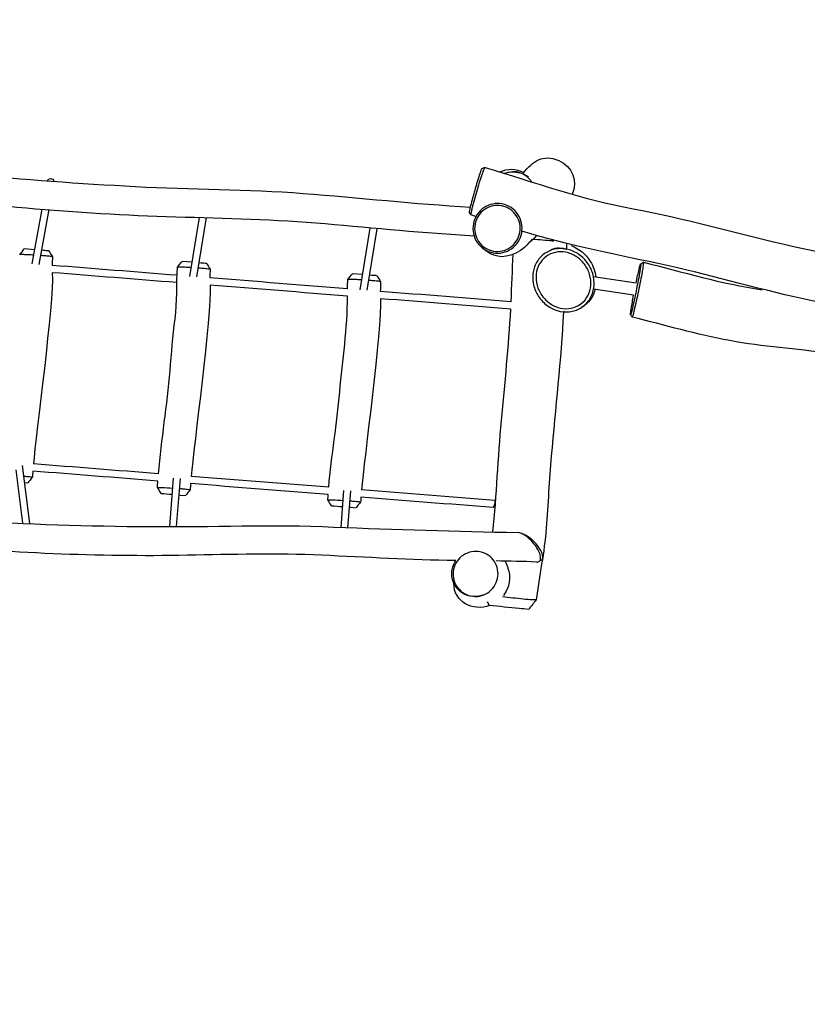
# Model space of a CAD drawing. Units: inches. Extents: x 0 to 200, y 69 to 160.
# Drawn here: x 45 to 64, y 94 to 118 of the extents above; entities that cross this region are included whole.
import ezdxf

# ---------------------------------------------------------------- set-up
doc = ezdxf.new("R2010")
doc.units = ezdxf.units.IN
doc.header["$MEASUREMENT"] = 0
doc.layers.add('Katalog', color=7, linetype='Continuous')

msp = doc.modelspace()

# ---------------------------------------------------------------- linework, layer by layer
at = {"layer": 'Katalog', "color": 7, "lineweight": 25, "true_color": 0xffffff}
for points in [[(45.083, 112.21), (45.328, 113.544)], [(45.489, 113.532), (45.244, 112.197)], [(48.928, 111.905), (49.163, 113.34)], [(49.325, 113.338), (49.088, 111.893)], [(55.782, 113.404), (55.745, 113.458)], [(53.079, 111.576), (53.325, 113.082)], [(53.485, 113.067), (53.24, 111.564)], [(45.146, 112.553), (44.888, 112.575)], [(45.359, 112.535), (45.307, 112.54)], [(48.984, 112.248), (48.735, 112.269)], [(49.205, 112.229), (49.144, 112.234)], [(53.14, 111.948), (52.891, 111.969)], [(53.361, 111.929), (53.3, 111.935)], [(59.806, 111.737), (58.769, 111.897)], [(59.747, 111.443), (58.77, 111.594)], [(58.055, 111.039), (58.037, 111.04)], [(44.85, 105.884), (44.69, 107.188)], [(44.84, 107.289), (45.013, 105.877)], [(44.89, 106.876), (44.975, 106.869)], [(48.434, 105.802), (48.526, 106.985)], [(48.686, 106.973), (48.594, 105.804)], [(52.612, 105.784), (52.682, 106.686)], [(52.842, 106.674), (52.772, 105.776)], [(48.655, 106.577), (48.694, 106.573)], [(48.694, 106.573), (48.821, 106.563)], [(52.811, 106.277), (52.85, 106.274)], [(52.85, 106.274), (52.977, 106.263)]]:
    msp.add_lwpolyline(points, dxfattribs=at)
at = {"layer": 'Katalog', "color": 7, "lineweight": 40, "true_color": 0xffffff}
msp.add_open_spline([(15.105, 156.445), (17.507, 157.318), (19.903, 157.359), (22.375, 157.429), (24.83, 157.498), (27.286, 157.523), (29.742, 157.59), (34.651, 157.723), (39.561, 157.846), (44.468, 158.086), (50.798, 158.395), (52.79, 159.143), (59.197, 158.385), (61.634, 158.096), (64.073, 157.855), (66.52, 157.678), (68.967, 157.5), (71.406, 157.238), (73.85, 157.031), (79.329, 156.565), (83.027, 156.395), (88.393, 154.933), (93.181, 153.629), (97.82, 151.872), (102.583, 150.496), (103.173, 150.325), (103.764, 150.161), (104.356, 150), (104.945, 149.84), (105.523, 149.646), (106.13, 149.55), (107.451, 149.341), (108.53, 149.755), (109.698, 150.183), (111.997, 151.023), (114.296, 151.863), (116.597, 152.7), (121.197, 154.372), (125.749, 156.172), (130.419, 157.661), (134.581, 158.987), (140.315, 160.484), (144.893, 159.674), (147.312, 159.247), (149.681, 158.613), (152.076, 158.086), (154.471, 157.558), (156.863, 157.021), (159.257, 156.488), (161.651, 155.956), (164.041, 155.406), (166.436, 154.878), (168.833, 154.35), (171.247, 153.973), (173.563, 153.054), (178.167, 151.225), (181.519, 146.719), (183.591, 142.621), (186.627, 136.613), (185.981, 134.679), (186.08, 128.324), (186.156, 123.421), (186.114, 118.516), (186.209, 113.614), (186.257, 111.155), (186.167, 108.71), (185.988, 106.259), (185.787, 103.504), (185.572, 101.675), (184.25, 99.157), (183.047, 96.868), (181.511, 95.134), (179.382, 93.667), (177.249, 92.198), (175.042, 91.514), (172.517, 91.185), (167.579, 90.541), (162.724, 90.713), (157.798, 91.087), (152.899, 91.458), (147.992, 91.727), (143.09, 92.058), (140.637, 92.224), (138.19, 92.422), (135.727, 92.432), (133.245, 92.441), (130.837, 91.997), (128.401, 91.684), (123.528, 91.057), (118.64, 90.563), (113.76, 89.999), (108.878, 89.434), (104.001, 88.833), (99.131, 88.175), (96.697, 87.847), (94.266, 87.504), (91.837, 87.14), (90.526, 86.943), (85.884, 86.147), (84.537, 86.139), (82.669, 86.127), (71.7, 87.289), (69.857, 87.46), (67.411, 87.687), (64.964, 87.906), (62.519, 88.149), (60.075, 88.392), (57.636, 88.685), (55.181, 88.832), (52.737, 88.978), (50.292, 89.007), (47.845, 89.057), (45.399, 89.106), (42.955, 89.202), (40.511, 89.298), (35.622, 89.488), (30.731, 89.422), (25.846, 89.873), (20.871, 90.333), (16.147, 91.22), (11.481, 93.145), (6.738, 95.101), (2.82, 97.628), (0.699, 102.71), (-0.317, 105.145), (-0.217, 107.523), (-0.17, 110.023), (-0.123, 112.496), (-0.037, 114.927), (0.542, 117.363), (1.12, 119.794), (2.384, 121.874), (3.343, 124.113), (4.322, 126.395), (4.955, 128.684), (5.196, 131.164), (5.669, 136.049), (4.583, 140.886), (5.678, 145.82), (6.791, 150.832), (10.4, 154.644), (15.105, 156.445)], degree=3, knots=[0, 0, 0, 0, 1, 1, 1, 2, 2, 2, 3, 3, 3, 4, 4, 4, 5, 5, 5, 6, 6, 6, 7, 7, 7, 8, 8, 8, 9, 9, 9, 10, 10, 10, 11, 11, 11, 12, 12, 12, 13, 13, 13, 14, 14, 14, 15, 15, 15, 16, 16, 16, 17, 17, 17, 18, 18, 18, 19, 19, 19, 20, 20, 20, 21, 21, 21, 22, 22, 22, 23, 23, 23, 24, 24, 24, 25, 25, 25, 26, 26, 26, 27, 27, 27, 28, 28, 28, 29, 29, 29, 30, 30, 30, 31, 31, 31, 32, 32, 32, 33, 33, 33, 34, 34, 34, 35, 35, 35, 36, 36, 36, 37, 37, 37, 38, 38, 38, 39, 39, 39, 40, 40, 40, 41, 41, 41, 42, 42, 42, 43, 43, 43, 44, 44, 44, 45, 45, 45, 46, 46, 46, 47, 47, 47, 47], dxfattribs=at)
at = {"layer": 'Katalog', "color": 7, "lineweight": 25, "true_color": 0xffffff}
for points, knots in [([(55.858, 112.888), (54.643, 112.954), (53.434, 113.078), (52.222, 113.182), (51.009, 113.287), (49.795, 113.316), (48.58, 113.35), (46.143, 113.418), (43.729, 113.651), (41.314, 113.964), (40.659, 114.05), (34.7, 114.487), (34.043, 114.533), (32.829, 114.618), (31.622, 114.768), (30.407, 114.836), (29.193, 114.903), (27.977, 114.878), (26.763, 114.946)], [0, 0, 0, 0, 1, 1, 1, 2, 2, 2, 3, 3, 3, 4, 4, 4, 5, 5, 5, 6, 6, 6, 6]), ([(39.445, 114.853), (40.812, 114.778), (42.157, 114.545), (43.515, 114.403), (44.873, 114.261), (46.235, 114.171), (47.598, 114.095), (48.961, 114.02), (50.327, 114.034), (51.689, 113.929), (53.051, 113.825), (54.407, 113.67), (55.771, 113.595)], [0, 0, 0, 0, 1, 1, 1, 2, 2, 2, 3, 3, 3, 4, 4, 4, 4]), ([(57.055, 114.42), (57.304, 114.715), (57.515, 114.894), (57.925, 114.728), (58.259, 114.594), (58.385, 114.221), (58.247, 113.899)], [0, 0, 0, 0, 1, 1, 1, 2, 2, 2, 2]), ([(55.745, 113.458), (55.745, 113.46), (55.745, 113.461), (55.745, 113.464), (55.745, 113.467), (55.745, 113.471), (55.746, 113.475), (55.747, 113.487), (55.75, 113.499), (55.752, 113.511), (55.76, 113.551), (55.77, 113.592), (55.78, 113.633), (55.811, 113.759), (55.846, 113.885), (55.882, 114.01), (55.917, 114.133), (55.953, 114.257), (55.993, 114.379), (56.005, 114.417), (56.018, 114.455), (56.032, 114.492), (56.036, 114.503), (56.04, 114.513), (56.045, 114.523), (56.046, 114.526), (56.048, 114.528), (56.049, 114.531), (56.05, 114.532), (56.05, 114.533), (56.051, 114.533), (56.051, 114.534), (56.052, 114.534), (56.052, 114.534)], [0, 0, 0, 0, 1, 1, 1, 2, 2, 2, 3, 3, 3, 4, 4, 4, 5, 5, 5, 6, 6, 6, 7, 7, 7, 8, 8, 8, 9, 9, 9, 10, 10, 10, 11, 11, 11, 11]), ([(55.786, 113.404), (55.785, 113.404), (55.785, 113.403), (55.784, 113.403), (55.784, 113.403), (55.784, 113.403), (55.783, 113.403), (55.783, 113.403), (55.782, 113.403), (55.782, 113.403), (55.782, 113.404), (55.782, 113.404), (55.782, 113.405), (55.781, 113.407), (55.781, 113.409), (55.781, 113.412), (55.782, 113.415), (55.782, 113.418), (55.782, 113.422), (55.784, 113.432), (55.785, 113.441), (55.787, 113.452), (55.794, 113.485), (55.802, 113.518), (55.81, 113.55), (55.825, 113.614), (55.842, 113.676), (55.859, 113.739), (55.88, 113.815), (55.901, 113.891), (55.924, 113.967), (55.946, 114.044), (55.969, 114.121), (55.993, 114.198), (56.013, 114.262), (56.034, 114.327), (56.055, 114.391), (56.064, 114.416), (56.073, 114.442), (56.082, 114.467), (56.088, 114.485), (56.095, 114.503), (56.102, 114.521), (56.106, 114.532), (56.111, 114.543), (56.117, 114.554), (56.118, 114.556), (56.119, 114.559), (56.121, 114.561), (56.122, 114.562), (56.122, 114.563), (56.123, 114.563), (56.124, 114.563), (56.124, 114.563), (56.125, 114.563)], [0, 0, 0, 0, 1, 1, 1, 2, 2, 2, 3, 3, 3, 4, 4, 4, 5, 5, 5, 6, 6, 6, 7, 7, 7, 8, 8, 8, 9, 9, 9, 10, 10, 10, 11, 11, 11, 12, 12, 12, 13, 13, 13, 14, 14, 14, 15, 15, 15, 16, 16, 16, 17, 17, 17, 18, 18, 18, 18]), ([(56.125, 114.563), (57.319, 114.194), (58.497, 113.782), (59.735, 113.551), (60.966, 113.321), (62.17, 112.983), (63.387, 112.695), (64.604, 112.406), (65.839, 112.202), (67.053, 111.896), (68.266, 111.59), (69.467, 111.246), (70.704, 111.032), (71.937, 110.819), (73.183, 110.7), (74.413, 110.461), (75.643, 110.221), (76.849, 109.898), (78.057, 109.567), (80.469, 108.908), (82.857, 108.177), (85.33, 107.736)], [0, 0, 0, 0, 1, 1, 1, 2, 2, 2, 3, 3, 3, 4, 4, 4, 5, 5, 5, 6, 6, 6, 7, 7, 7, 7]), ([(56.669, 112.521), (56.597, 112.488), (56.518, 112.471), (56.439, 112.469), (56.36, 112.468), (56.28, 112.482), (56.207, 112.511), (56.134, 112.54), (56.067, 112.584), (56.011, 112.639), (55.954, 112.695), (55.908, 112.762), (55.877, 112.835), (55.846, 112.909), (55.83, 112.988), (55.829, 113.067), (55.828, 113.148), (55.843, 113.229), (55.874, 113.303), (55.904, 113.377), (55.948, 113.445), (56.005, 113.502), (56.06, 113.558), (56.126, 113.603), (56.199, 113.633), (56.271, 113.664), (56.349, 113.68), (56.428, 113.681), (56.506, 113.681), (56.584, 113.665), (56.656, 113.636), (56.728, 113.606), (56.794, 113.562), (56.85, 113.507), (56.905, 113.451), (56.949, 113.385), (56.98, 113.313), (57.01, 113.241), (57.026, 113.163), (57.027, 113.086), (57.029, 113.007), (57.014, 112.928), (56.986, 112.854), (56.957, 112.781), (56.915, 112.714), (56.861, 112.657), (56.807, 112.6), (56.741, 112.553), (56.669, 112.521)], [0, 0, 0, 0, 1, 1, 1, 2, 2, 2, 3, 3, 3, 4, 4, 4, 5, 5, 5, 6, 6, 6, 7, 7, 7, 8, 8, 8, 9, 9, 9, 10, 10, 10, 11, 11, 11, 12, 12, 12, 13, 13, 13, 14, 14, 14, 15, 15, 15, 16, 16, 16, 16]), ([(56.649, 112.559), (56.582, 112.529), (56.51, 112.513), (56.436, 112.511), (56.363, 112.51), (56.289, 112.523), (56.221, 112.55), (56.154, 112.577), (56.091, 112.618), (56.039, 112.669), (55.987, 112.72), (55.944, 112.782), (55.916, 112.85), (55.887, 112.919), (55.872, 112.992), (55.871, 113.066), (55.87, 113.14), (55.884, 113.215), (55.912, 113.284), (55.94, 113.353), (55.981, 113.416), (56.033, 113.468), (56.085, 113.52), (56.146, 113.562), (56.213, 113.59), (56.28, 113.619), (56.353, 113.633), (56.425, 113.633), (56.497, 113.634), (56.57, 113.62), (56.637, 113.592), (56.703, 113.564), (56.765, 113.523), (56.816, 113.472), (56.867, 113.422), (56.908, 113.36), (56.937, 113.293), (56.965, 113.227), (56.98, 113.155), (56.981, 113.083), (56.982, 113.009), (56.969, 112.936), (56.942, 112.868), (56.916, 112.8), (56.877, 112.738), (56.827, 112.685), (56.777, 112.632), (56.716, 112.589), (56.649, 112.559)], [0, 0, 0, 0, 1, 1, 1, 2, 2, 2, 3, 3, 3, 4, 4, 4, 5, 5, 5, 6, 6, 6, 7, 7, 7, 8, 8, 8, 9, 9, 9, 10, 10, 10, 11, 11, 11, 12, 12, 12, 13, 13, 13, 14, 14, 14, 15, 15, 15, 16, 16, 16, 16]), ([(85.404, 106.503), (83.003, 106.923), (80.673, 107.583), (78.334, 108.24), (77.165, 108.569), (75.994, 108.888), (74.808, 109.152), (73.619, 109.417), (72.413, 109.549), (71.213, 109.733), (68.803, 110.101), (66.484, 110.829), (64.104, 111.311), (62.913, 111.552), (61.751, 111.91), (60.565, 112.169), (59.379, 112.428), (58.187, 112.645), (57.024, 113.009)], [0, 0, 0, 0, 1, 1, 1, 2, 2, 2, 3, 3, 3, 4, 4, 4, 5, 5, 5, 6, 6, 6, 6]), ([(45.122, 112.422), (45.078, 112.425), (45.034, 112.427), (44.99, 112.43), (44.952, 112.431), (44.914, 112.433), (44.876, 112.435), (44.852, 112.436), (44.828, 112.437), (44.804, 112.437), (44.797, 112.437), (44.79, 112.437), (44.784, 112.437), (44.782, 112.437), (44.78, 112.437), (44.778, 112.437), (44.778, 112.437), (44.777, 112.436), (44.776, 112.436)], [0, 0, 0, 0, 1, 1, 1, 2, 2, 2, 3, 3, 3, 4, 4, 4, 5, 5, 5, 6, 6, 6, 6]), ([(45.575, 112.382), (45.575, 112.382), (45.574, 112.382), (45.574, 112.382), (45.573, 112.383), (45.572, 112.383), (45.572, 112.383), (45.569, 112.384), (45.566, 112.385), (45.562, 112.385), (45.551, 112.387), (45.539, 112.389), (45.527, 112.39), (45.486, 112.395), (45.445, 112.399), (45.404, 112.402)], [0, 0, 0, 0, 1, 1, 1, 2, 2, 2, 3, 3, 3, 4, 4, 4, 5, 5, 5, 5]), ([(58.653, 112.189), (58.709, 112.1), (58.748, 112.001), (58.769, 111.898), (58.788, 111.798), (58.79, 111.695), (58.771, 111.596), (58.752, 111.5), (58.715, 111.407), (58.661, 111.327), (58.606, 111.248), (58.535, 111.18), (58.452, 111.131), (58.369, 111.082), (58.275, 111.051), (58.179, 111.04), (58.081, 111.03), (57.98, 111.04), (57.886, 111.069), (57.788, 111.099), (57.696, 111.148), (57.615, 111.212), (57.532, 111.277), (57.462, 111.358), (57.408, 111.449), (57.355, 111.539), (57.318, 111.637), (57.3, 111.74), (57.282, 111.837), (57.283, 111.939), (57.303, 112.036), (57.323, 112.13), (57.361, 112.221), (57.416, 112.3), (57.47, 112.377), (57.541, 112.442), (57.621, 112.49), (57.703, 112.538), (57.795, 112.568), (57.889, 112.579), (57.986, 112.59), (58.084, 112.58), (58.177, 112.553), (58.274, 112.525), (58.365, 112.478), (58.446, 112.416), (58.528, 112.354), (58.598, 112.276), (58.653, 112.189)], [0, 0, 0, 0, 1, 1, 1, 2, 2, 2, 3, 3, 3, 4, 4, 4, 5, 5, 5, 6, 6, 6, 7, 7, 7, 8, 8, 8, 9, 9, 9, 10, 10, 10, 11, 11, 11, 12, 12, 12, 13, 13, 13, 14, 14, 14, 15, 15, 15, 16, 16, 16, 16]), ([(58.585, 112.146), (58.635, 112.067), (58.671, 111.979), (58.689, 111.887), (58.708, 111.797), (58.71, 111.703), (58.693, 111.614), (58.677, 111.526), (58.643, 111.442), (58.593, 111.37), (58.544, 111.299), (58.481, 111.24), (58.407, 111.197), (58.333, 111.154), (58.249, 111.127), (58.164, 111.119), (58.075, 111.111), (57.984, 111.121), (57.899, 111.148), (57.811, 111.177), (57.729, 111.222), (57.657, 111.281), (57.584, 111.34), (57.521, 111.414), (57.473, 111.495), (57.427, 111.575), (57.394, 111.662), (57.378, 111.753), (57.363, 111.842), (57.363, 111.933), (57.382, 112.02), (57.399, 112.103), (57.432, 112.184), (57.482, 112.254), (57.53, 112.322), (57.592, 112.38), (57.664, 112.422), (57.736, 112.465), (57.818, 112.491), (57.901, 112.5), (57.988, 112.509), (58.076, 112.5), (58.16, 112.475), (58.247, 112.449), (58.329, 112.406), (58.401, 112.35), (58.474, 112.294), (58.536, 112.224), (58.585, 112.146)], [0, 0, 0, 0, 1, 1, 1, 2, 2, 2, 3, 3, 3, 4, 4, 4, 5, 5, 5, 6, 6, 6, 7, 7, 7, 8, 8, 8, 9, 9, 9, 10, 10, 10, 11, 11, 11, 12, 12, 12, 13, 13, 13, 14, 14, 14, 15, 15, 15, 16, 16, 16, 16]), ([(48.159, 107.09), (48.235, 107.931), (48.373, 108.764), (48.444, 109.606), (48.479, 110.027), (48.511, 110.448), (48.564, 110.867), (48.618, 111.287), (48.6, 111.709), (48.623, 112.13)], [0, 0, 0, 0, 1, 1, 1, 2, 2, 2, 3, 3, 3, 3]), ([(48.963, 112.116), (48.92, 112.119), (48.877, 112.121), (48.834, 112.124), (48.797, 112.125), (48.76, 112.127), (48.723, 112.129), (48.699, 112.13), (48.675, 112.131), (48.65, 112.131), (48.644, 112.131), (48.637, 112.131), (48.63, 112.131), (48.629, 112.131), (48.627, 112.131), (48.625, 112.13), (48.624, 112.13), (48.624, 112.13), (48.623, 112.13)], [0, 0, 0, 0, 1, 1, 1, 2, 2, 2, 3, 3, 3, 4, 4, 4, 5, 5, 5, 6, 6, 6, 6]), ([(59.806, 111.737), (59.819, 111.8), (59.832, 111.862), (59.846, 111.925), (59.857, 111.976), (59.868, 112.027), (59.881, 112.078), (59.889, 112.111), (59.897, 112.143), (59.906, 112.176), (59.909, 112.184), (59.911, 112.193), (59.915, 112.201), (59.915, 112.203), (59.916, 112.205), (59.917, 112.206), (59.918, 112.207), (59.918, 112.207), (59.918, 112.208), (59.918, 112.208), (59.919, 112.208), (59.919, 112.208), (59.92, 112.208), (59.92, 112.208), (59.92, 112.207), (59.921, 112.207), (59.921, 112.206), (59.921, 112.205), (59.921, 112.202), (59.921, 112.199), (59.921, 112.196), (59.921, 112.184), (59.919, 112.173), (59.918, 112.162), (59.912, 112.118), (59.906, 112.074), (59.898, 112.03), (59.875, 111.886), (59.848, 111.743), (59.819, 111.6), (59.791, 111.455), (59.761, 111.31), (59.728, 111.166), (59.717, 111.119), (59.706, 111.072), (59.693, 111.025), (59.69, 111.012), (59.686, 110.999), (59.682, 110.986), (59.68, 110.982), (59.679, 110.979), (59.678, 110.975), (59.677, 110.973), (59.676, 110.971), (59.675, 110.97)], [0, 0, 0, 0, 1, 1, 1, 2, 2, 2, 3, 3, 3, 4, 4, 4, 5, 5, 5, 6, 6, 6, 7, 7, 7, 8, 8, 8, 9, 9, 9, 10, 10, 10, 11, 11, 11, 12, 12, 12, 13, 13, 13, 14, 14, 14, 15, 15, 15, 16, 16, 16, 17, 17, 17, 18, 18, 18, 18]), ([(59.984, 112.249), (59.984, 112.249), (59.985, 112.249), (59.985, 112.249), (59.986, 112.249), (59.986, 112.248), (59.986, 112.247), (59.986, 112.247), (59.987, 112.246), (59.987, 112.245), (59.987, 112.243), (59.987, 112.239), (59.987, 112.236), (59.987, 112.225), (59.985, 112.215), (59.984, 112.204), (59.979, 112.157), (59.972, 112.111), (59.964, 112.065), (59.952, 111.994), (59.939, 111.924), (59.926, 111.853), (59.91, 111.77), (59.894, 111.687), (59.877, 111.605), (59.844, 111.445), (59.81, 111.286), (59.772, 111.128), (59.76, 111.077), (59.747, 111.026), (59.733, 110.975), (59.729, 110.961), (59.725, 110.947), (59.72, 110.932), (59.718, 110.928), (59.717, 110.924), (59.715, 110.92), (59.714, 110.918), (59.713, 110.916), (59.711, 110.913)], [0, 0, 0, 0, 1, 1, 1, 2, 2, 2, 3, 3, 3, 4, 4, 4, 5, 5, 5, 6, 6, 6, 7, 7, 7, 8, 8, 8, 9, 9, 9, 10, 10, 10, 11, 11, 11, 12, 12, 12, 13, 13, 13, 13]), ([(49.422, 112.076), (49.421, 112.076), (49.421, 112.076), (49.421, 112.077), (49.42, 112.077), (49.419, 112.077), (49.418, 112.077), (49.415, 112.078), (49.412, 112.079), (49.409, 112.079), (49.397, 112.081), (49.386, 112.083), (49.374, 112.084), (49.333, 112.089), (49.292, 112.092), (49.251, 112.096)], [0, 0, 0, 0, 1, 1, 1, 2, 2, 2, 3, 3, 3, 4, 4, 4, 5, 5, 5, 5]), ([(53.119, 111.816), (53.076, 111.819), (53.033, 111.822), (52.99, 111.824), (52.953, 111.826), (52.916, 111.828), (52.879, 111.829), (52.855, 111.83), (52.831, 111.831), (52.806, 111.831), (52.8, 111.831), (52.793, 111.831), (52.786, 111.831), (52.785, 111.831), (52.783, 111.831), (52.781, 111.831), (52.78, 111.831), (52.78, 111.831), (52.779, 111.83)], [0, 0, 0, 0, 1, 1, 1, 2, 2, 2, 3, 3, 3, 4, 4, 4, 5, 5, 5, 6, 6, 6, 6]), ([(53.577, 111.776), (53.577, 111.776), (53.577, 111.776), (53.577, 111.777), (53.576, 111.777), (53.575, 111.777), (53.574, 111.778), (53.571, 111.779), (53.568, 111.779), (53.565, 111.78), (53.553, 111.781), (53.541, 111.783), (53.53, 111.784), (53.489, 111.789), (53.448, 111.793), (53.407, 111.796)], [0, 0, 0, 0, 1, 1, 1, 2, 2, 2, 3, 3, 3, 4, 4, 4, 5, 5, 5, 5]), ([(52.312, 106.761), (52.38, 107.54), (52.516, 108.31), (52.581, 109.089), (52.647, 109.867), (52.775, 110.637), (52.768, 111.424)], [0, 0, 0, 0, 1, 1, 1, 2, 2, 2, 2]), ([(59.673, 110.97), (59.672, 110.971), (59.672, 110.972), (59.672, 110.974), (59.672, 110.977), (59.672, 110.98), (59.672, 110.982), (59.672, 110.992), (59.673, 111.001), (59.674, 111.011), (59.678, 111.044), (59.683, 111.077), (59.689, 111.111), (59.706, 111.221), (59.726, 111.332), (59.747, 111.443)], [0, 0, 0, 0, 1, 1, 1, 2, 2, 2, 3, 3, 3, 4, 4, 4, 5, 5, 5, 5]), ([(56.318, 105.667), (56.405, 106.573), (56.442, 107.482), (56.524, 108.389), (56.607, 109.295), (56.705, 110.199), (56.751, 111.108)], [0, 0, 0, 0, 1, 1, 1, 2, 2, 2, 2]), ([(58.037, 111.039), (57.974, 109.863), (57.841, 108.695), (57.738, 107.523), (57.686, 106.937), (57.661, 106.35), (57.617, 105.763), (57.573, 105.175), (57.441, 104.601), (57.372, 104.017)], [0, 0, 0, 0, 1, 1, 1, 2, 2, 2, 3, 3, 3, 3]), ([(79.086, 108.026), (78.282, 108.176), (77.479, 108.317), (76.663, 108.393), (75.848, 108.468), (75.031, 108.483), (74.215, 108.536), (72.573, 108.642), (70.982, 109.006), (69.369, 109.266), (68.561, 109.396), (67.747, 109.471), (66.938, 109.586), (66.128, 109.702), (65.33, 109.882), (64.524, 110.017), (63.717, 110.152), (62.899, 110.185), (62.093, 110.337), (61.288, 110.489), (60.503, 110.714), (59.71, 110.913)], [0, 0, 0, 0, 1, 1, 1, 2, 2, 2, 3, 3, 3, 4, 4, 4, 5, 5, 5, 6, 6, 6, 7, 7, 7, 7]), ([(44.917, 107.031), (44.941, 107.028), (44.965, 107.026), (44.989, 107.024), (45.007, 107.022), (45.025, 107.02), (45.044, 107.018), (45.055, 107.016), (45.066, 107.015), (45.078, 107.013), (45.08, 107.012), (45.083, 107.012), (45.086, 107.011), (45.086, 107.01), (45.087, 107.01), (45.087, 107.01), (45.087, 107.009), (45.087, 107.009), (45.087, 107.009)], [0, 0, 0, 0, 1, 1, 1, 2, 2, 2, 3, 3, 3, 4, 4, 4, 5, 5, 5, 6, 6, 6, 6]), ([(48.135, 106.757), (48.135, 106.757), (48.135, 106.757), (48.135, 106.757), (48.136, 106.757), (48.136, 106.757), (48.137, 106.757), (48.138, 106.757), (48.14, 106.758), (48.142, 106.758), (48.148, 106.758), (48.155, 106.758), (48.161, 106.758), (48.188, 106.758), (48.214, 106.757), (48.241, 106.756), (48.33, 106.752), (48.418, 106.748), (48.507, 106.742)], [0, 0, 0, 0, 1, 1, 1, 2, 2, 2, 3, 3, 3, 4, 4, 4, 5, 5, 5, 6, 6, 6, 6]), ([(48.224, 106.613), (48.223, 106.613), (48.223, 106.613), (48.223, 106.613), (48.314, 106.605), (48.405, 106.598), (48.495, 106.59)], [0, 0, 0, 0, 1, 1, 1, 2, 2, 2, 2]), ([(48.763, 106.724), (48.788, 106.722), (48.811, 106.72), (48.836, 106.718), (48.854, 106.716), (48.872, 106.714), (48.89, 106.711), (48.902, 106.71), (48.913, 106.709), (48.924, 106.706), (48.927, 106.706), (48.93, 106.706), (48.932, 106.704), (48.933, 106.704), (48.933, 106.704), (48.934, 106.704), (48.934, 106.703), (48.934, 106.703), (48.933, 106.703)], [0, 0, 0, 0, 1, 1, 1, 2, 2, 2, 3, 3, 3, 4, 4, 4, 5, 5, 5, 6, 6, 6, 6]), ([(52.291, 106.457), (52.291, 106.457), (52.291, 106.457), (52.291, 106.457), (52.292, 106.457), (52.292, 106.457), (52.293, 106.457), (52.294, 106.458), (52.296, 106.458), (52.298, 106.458), (52.304, 106.458), (52.311, 106.458), (52.317, 106.458), (52.344, 106.458), (52.37, 106.457), (52.396, 106.456), (52.486, 106.453), (52.574, 106.448), (52.663, 106.443)], [0, 0, 0, 0, 1, 1, 1, 2, 2, 2, 3, 3, 3, 4, 4, 4, 5, 5, 5, 6, 6, 6, 6]), ([(52.919, 106.425), (52.943, 106.422), (52.967, 106.42), (52.991, 106.418), (53.01, 106.416), (53.028, 106.414), (53.046, 106.412), (53.058, 106.41), (53.069, 106.409), (53.08, 106.407), (53.083, 106.406), (53.086, 106.406), (53.088, 106.405), (53.089, 106.405), (53.089, 106.405), (53.09, 106.404), (53.09, 106.404), (53.09, 106.403), (53.089, 106.403)], [0, 0, 0, 0, 1, 1, 1, 2, 2, 2, 3, 3, 3, 4, 4, 4, 5, 5, 5, 6, 6, 6, 6]), ([(56.36, 106.44), (56.361, 106.44), (56.362, 106.44), (56.362, 106.439), (56.363, 106.437), (56.363, 106.436), (56.363, 106.434), (56.364, 106.427), (56.364, 106.421), (56.363, 106.415), (56.362, 106.394), (56.358, 106.373), (56.353, 106.352)], [0, 0, 0, 0, 1, 1, 1, 2, 2, 2, 3, 3, 3, 4, 4, 4, 4]), ([(38.982, 106.209), (39.73, 106.179), (40.478, 106.203), (41.226, 106.158), (41.974, 106.113), (42.718, 106.029), (43.464, 105.969), (44.958, 105.85), (46.453, 105.817), (47.95, 105.803), (49.447, 105.79), (50.942, 105.862), (52.44, 105.793), (53.936, 105.723), (55.432, 105.696), (56.928, 105.656)], [0, 0, 0, 0, 1, 1, 1, 2, 2, 2, 3, 3, 3, 4, 4, 4, 5, 5, 5, 5]), ([(52.38, 106.313), (52.379, 106.313), (52.379, 106.313), (52.379, 106.313), (52.47, 106.306), (52.561, 106.298), (52.651, 106.29)], [0, 0, 0, 0, 1, 1, 1, 2, 2, 2, 2]), ([(56.353, 106.352), (56.351, 106.341), (56.348, 106.33), (56.345, 106.319), (56.342, 106.31), (56.339, 106.3), (56.336, 106.291), (56.334, 106.285), (56.331, 106.278), (56.328, 106.273), (56.327, 106.271), (56.326, 106.269), (56.325, 106.268), (56.324, 106.267), (56.323, 106.266), (56.322, 106.266)], [0, 0, 0, 0, 1, 1, 1, 2, 2, 2, 3, 3, 3, 4, 4, 4, 5, 5, 5, 5]), ([(55.409, 104.974), (54.317, 104.986), (53.228, 105.058), (52.138, 105.104), (51.046, 105.151), (49.956, 105.127), (48.865, 105.104), (46.676, 105.059), (44.503, 105.163), (42.325, 105.363), (41.236, 105.462), (40.146, 105.465), (39.055, 105.504), (37.964, 105.544), (36.874, 105.599), (35.782, 105.615), (34.691, 105.632), (33.603, 105.709), (32.513, 105.749), (31.42, 105.787), (30.33, 105.731), (29.24, 105.712)], [0, 0, 0, 0, 1, 1, 1, 2, 2, 2, 3, 3, 3, 4, 4, 4, 5, 5, 5, 6, 6, 6, 7, 7, 7, 7]), ([(57.384, 104.938), (57.397, 104.938), (57.411, 104.938), (57.423, 104.942), (57.435, 104.946), (57.445, 104.952), (57.454, 104.96), (57.462, 104.969), (57.468, 104.979), (57.473, 104.99), (57.478, 105.004), (57.48, 105.019), (57.48, 105.033), (57.48, 105.051), (57.478, 105.068), (57.475, 105.085), (57.471, 105.105), (57.465, 105.125), (57.458, 105.145), (57.441, 105.193), (57.418, 105.238), (57.391, 105.281), (57.361, 105.329), (57.327, 105.374), (57.291, 105.416), (57.254, 105.459), (57.214, 105.499), (57.17, 105.535), (57.132, 105.567), (57.091, 105.596), (57.047, 105.619), (57.029, 105.629), (57.01, 105.637), (56.99, 105.644), (56.974, 105.649), (56.957, 105.653), (56.939, 105.655)], [0, 0, 0, 0, 1, 1, 1, 2, 2, 2, 3, 3, 3, 4, 4, 4, 5, 5, 5, 6, 6, 6, 7, 7, 7, 8, 8, 8, 9, 9, 9, 10, 10, 10, 11, 11, 11, 12, 12, 12, 12]), ([(57.494, 104.981), (57.502, 104.986), (57.509, 104.992), (57.515, 105), (57.52, 105.007), (57.524, 105.016), (57.527, 105.025), (57.531, 105.036), (57.532, 105.046), (57.532, 105.058), (57.533, 105.071), (57.531, 105.084), (57.529, 105.097), (57.523, 105.129), (57.512, 105.16), (57.498, 105.189), (57.481, 105.226), (57.461, 105.26), (57.438, 105.293), (57.413, 105.33), (57.385, 105.365), (57.355, 105.399), (57.324, 105.433), (57.291, 105.465), (57.256, 105.495), (57.223, 105.523), (57.189, 105.548), (57.153, 105.57), (57.122, 105.59), (57.09, 105.607), (57.056, 105.619)], [0, 0, 0, 0, 1, 1, 1, 2, 2, 2, 3, 3, 3, 4, 4, 4, 5, 5, 5, 6, 6, 6, 7, 7, 7, 8, 8, 8, 9, 9, 9, 10, 10, 10, 10]), ([(55.345, 104.658), (55.346, 104.729), (55.362, 104.8), (55.39, 104.866), (55.419, 104.932), (55.461, 104.993), (55.513, 105.043), (55.564, 105.093), (55.626, 105.133), (55.693, 105.159), (55.759, 105.186), (55.831, 105.199), (55.902, 105.198), (55.973, 105.198), (56.044, 105.183), (56.11, 105.155), (56.176, 105.127), (56.236, 105.086), (56.286, 105.034), (56.336, 104.983), (56.375, 104.922), (56.402, 104.856), (56.429, 104.789), (56.442, 104.718), (56.441, 104.646), (56.44, 104.574), (56.425, 104.502), (56.397, 104.436), (56.369, 104.369), (56.327, 104.309), (56.276, 104.258), (56.224, 104.207), (56.162, 104.167), (56.095, 104.14), (56.029, 104.113), (55.956, 104.099), (55.884, 104.1), (55.812, 104.1), (55.74, 104.116), (55.674, 104.144), (55.608, 104.172), (55.548, 104.214), (55.498, 104.266), (55.448, 104.317), (55.408, 104.379), (55.382, 104.446), (55.356, 104.513), (55.343, 104.586), (55.345, 104.658)], [0, 0, 0, 0, 1, 1, 1, 2, 2, 2, 3, 3, 3, 4, 4, 4, 5, 5, 5, 6, 6, 6, 7, 7, 7, 8, 8, 8, 9, 9, 9, 10, 10, 10, 11, 11, 11, 12, 12, 12, 13, 13, 13, 14, 14, 14, 15, 15, 15, 16, 16, 16, 16]), ([(57.372, 104.017), (57.372, 104.017), (57.372, 104.017), (57.372, 104.017), (57.372, 104.016), (57.371, 104.016), (57.37, 104.016), (57.369, 104.015), (57.368, 104.015), (57.367, 104.015), (57.361, 104.014), (57.356, 104.014), (57.351, 104.014), (57.329, 104.014), (57.308, 104.015), (57.287, 104.016), (57.21, 104.02), (57.134, 104.027), (57.057, 104.034)], [0, 0, 0, 0, 1, 1, 1, 2, 2, 2, 3, 3, 3, 4, 4, 4, 5, 5, 5, 6, 6, 6, 6]), ([(57.189, 103.785), (57.189, 103.785), (57.189, 103.785), (57.189, 103.785), (57.111, 103.792), (57.033, 103.8), (56.955, 103.807)], [0, 0, 0, 0, 1, 1, 1, 2, 2, 2, 2])]:
    msp.add_open_spline(points, degree=3, knots=knots, dxfattribs=at)
for points in [[(56.052, 114.534), (56.076, 114.544), (56.099, 114.553), (56.122, 114.563)], [(56.482, 114.451), (56.694, 114.542), (56.865, 114.536), (57.073, 114.441)], [(45.457, 114.237), (45.473, 114.274), (45.492, 114.29), (45.534, 114.289)], [(45.534, 114.289), (45.578, 114.287), (45.596, 114.267), (45.607, 114.226)], [(56.588, 114.418), (56.893, 114.514), (57.081, 114.454), (57.274, 114.199)], [(56.624, 114.429), (56.741, 114.46), (56.848, 114.46), (56.965, 114.43)], [(56.653, 114.434), (56.668, 114.438), (56.683, 114.441), (56.698, 114.443)], [(57.186, 114.323), (57.118, 114.374), (57.047, 114.408), (56.965, 114.43)], [(55.903, 113.365), (55.863, 113.377), (55.823, 113.39), (55.783, 113.403)], [(57.382, 112.899), (57.326, 112.841), (57.273, 112.781), (57.208, 112.733)], [(56.871, 112.468), (56.539, 112.317), (56.316, 112.375), (56.048, 112.605)], [(57.273, 112.814), (57.16, 112.67), (57.045, 112.546), (56.871, 112.468)], [(57.763, 112.768), (57.606, 112.782), (57.449, 112.794), (57.291, 112.806)], [(57.736, 112.56), (57.871, 112.619), (57.989, 112.597), (58.122, 112.568)], [(57.763, 112.768), (57.777, 112.767), (57.79, 112.768), (57.804, 112.773)], [(58.113, 112.686), (58.111, 112.647), (58.109, 112.609), (58.107, 112.571)], [(58.222, 112.656), (58.428, 112.574), (58.572, 112.456), (58.691, 112.268)], [(44.777, 112.437), (44.814, 112.483), (44.851, 112.529), (44.888, 112.575)], [(45.404, 112.402), (45.364, 112.406), (45.324, 112.409), (45.283, 112.411)], [(45.487, 112.524), (45.444, 112.528), (45.401, 112.532), (45.359, 112.535)], [(45.487, 112.524), (45.516, 112.477), (45.545, 112.43), (45.574, 112.382)], [(45.575, 112.382), (45.571, 112.312), (45.569, 112.242), (45.568, 112.172)], [(56.759, 111.285), (56.777, 111.671), (56.791, 112.057), (56.81, 112.443)], [(48.614, 111.93), (47.599, 112.011), (46.583, 112.091), (45.568, 112.172)], [(48.623, 112.13), (48.661, 112.177), (48.698, 112.223), (48.735, 112.269)], [(49.333, 112.218), (49.291, 112.222), (49.248, 112.226), (49.205, 112.229)], [(49.333, 112.218), (49.363, 112.171), (49.392, 112.124), (49.421, 112.077)], [(58.691, 112.268), (58.766, 112.149), (58.81, 112.029), (58.827, 111.889)], [(59.92, 112.209), (59.941, 112.222), (59.963, 112.235), (59.984, 112.249)], [(59.985, 112.249), (60.948, 112.012), (61.893, 111.721), (62.881, 111.58)], [(45.572, 111.994), (45.608, 111.282), (45.173, 108.026), (45.11, 107.332)], [(48.612, 111.753), (47.598, 111.833), (46.585, 111.914), (45.572, 111.994)], [(49.251, 112.096), (49.209, 112.099), (49.166, 112.103), (49.123, 112.106)], [(49.422, 112.076), (49.418, 112.006), (49.415, 111.937), (49.415, 111.867)], [(52.779, 111.831), (52.816, 111.877), (52.854, 111.923), (52.891, 111.969)], [(53.489, 111.919), (53.447, 111.923), (53.404, 111.926), (53.361, 111.929)], [(53.489, 111.919), (53.519, 111.871), (53.548, 111.824), (53.577, 111.777)], [(49.419, 111.689), (49.455, 110.976), (49.02, 107.722), (48.956, 107.027)], [(52.769, 111.601), (51.651, 111.69), (50.533, 111.778), (49.415, 111.867)], [(52.768, 111.424), (51.651, 111.512), (50.535, 111.601), (49.419, 111.689)], [(52.769, 111.601), (52.771, 111.677), (52.775, 111.754), (52.779, 111.83)], [(53.407, 111.796), (53.365, 111.8), (53.322, 111.803), (53.279, 111.806)], [(53.577, 111.776), (53.573, 111.696), (53.571, 111.617), (53.57, 111.537)], [(56.759, 111.285), (55.696, 111.369), (54.633, 111.453), (53.57, 111.537)], [(58.807, 111.588), (58.755, 111.385), (58.66, 111.255), (58.479, 111.147)], [(53.576, 111.36), (53.61, 110.65), (53.171, 107.391), (53.11, 106.698)], [(56.751, 111.108), (55.693, 111.192), (54.634, 111.276), (53.576, 111.36)], [(58.046, 111.039), (58.043, 111.039), (58.04, 111.039), (58.037, 111.039)], [(59.675, 110.97), (59.674, 110.969), (59.673, 110.969), (59.673, 110.97)], [(59.709, 110.913), (59.697, 110.932), (59.685, 110.95), (59.673, 110.969)], [(59.711, 110.913), (59.711, 110.912), (59.71, 110.912), (59.709, 110.913)], [(48.159, 107.09), (47.142, 107.171), (46.126, 107.251), (45.11, 107.332)], [(45.095, 107.156), (45.092, 107.107), (45.089, 107.058), (45.087, 107.009)], [(48.145, 106.914), (47.128, 106.994), (46.112, 107.075), (45.095, 107.156)], [(44.871, 107.034), (44.886, 107.033), (44.901, 107.032), (44.917, 107.031)], [(45.087, 107.009), (45.05, 106.962), (45.012, 106.915), (44.975, 106.869)], [(48.135, 106.757), (48.138, 106.809), (48.141, 106.862), (48.145, 106.914)], [(48.942, 106.851), (48.939, 106.801), (48.936, 106.752), (48.934, 106.703)], [(52.299, 106.585), (51.18, 106.673), (50.061, 106.762), (48.942, 106.851)], [(52.312, 106.761), (51.194, 106.85), (50.075, 106.938), (48.956, 107.027)], [(48.223, 106.613), (48.194, 106.661), (48.165, 106.709), (48.135, 106.757)], [(48.667, 106.732), (48.699, 106.729), (48.731, 106.727), (48.763, 106.724)], [(48.933, 106.703), (48.896, 106.656), (48.859, 106.609), (48.822, 106.563)], [(56.36, 106.44), (55.277, 106.526), (54.193, 106.612), (53.11, 106.698)], [(52.291, 106.457), (52.293, 106.5), (52.296, 106.542), (52.299, 106.585)], [(52.379, 106.313), (52.35, 106.361), (52.32, 106.409), (52.291, 106.457)], [(52.823, 106.432), (52.855, 106.43), (52.887, 106.427), (52.919, 106.425)], [(53.089, 106.403), (53.052, 106.356), (53.015, 106.309), (52.978, 106.263)], [(53.096, 106.522), (53.094, 106.482), (53.092, 106.443), (53.09, 106.404)], [(56.322, 106.266), (55.247, 106.351), (54.171, 106.437), (53.096, 106.522)], [(56.939, 105.655), (56.936, 105.656), (56.932, 105.656), (56.928, 105.656)], [(57.012, 105.636), (57.026, 105.63), (57.041, 105.625), (57.056, 105.619)], [(55.314, 104.663), (55.316, 104.779), (55.347, 104.876), (55.409, 104.974)], [(57.384, 104.938), (57.054, 104.953), (56.724, 104.96), (56.394, 104.964)], [(56.617, 104.961), (56.756, 104.653), (56.778, 104.417), (56.572, 104.125)], [(57.494, 104.981), (57.476, 104.971), (57.459, 104.961), (57.441, 104.951)], [(56.12, 104.15), (55.741, 103.97), (55.307, 104.241), (55.314, 104.663)], [(56.239, 103.876), (55.826, 103.731), (55.36, 103.956), (55.363, 104.424)], [(56.228, 103.878), (56.214, 103.907), (56.2, 103.936), (56.186, 103.966)], [(57.057, 104.034), (56.887, 104.051), (56.717, 104.07), (56.547, 104.091)], [(57.371, 104.016), (57.311, 103.939), (57.25, 103.862), (57.189, 103.785)], [(56.955, 103.807), (56.713, 103.83), (56.471, 103.853), (56.229, 103.878)]]:
    msp.add_open_spline(points, degree=3, dxfattribs=at)

doc.saveas('drawing.dxf')
